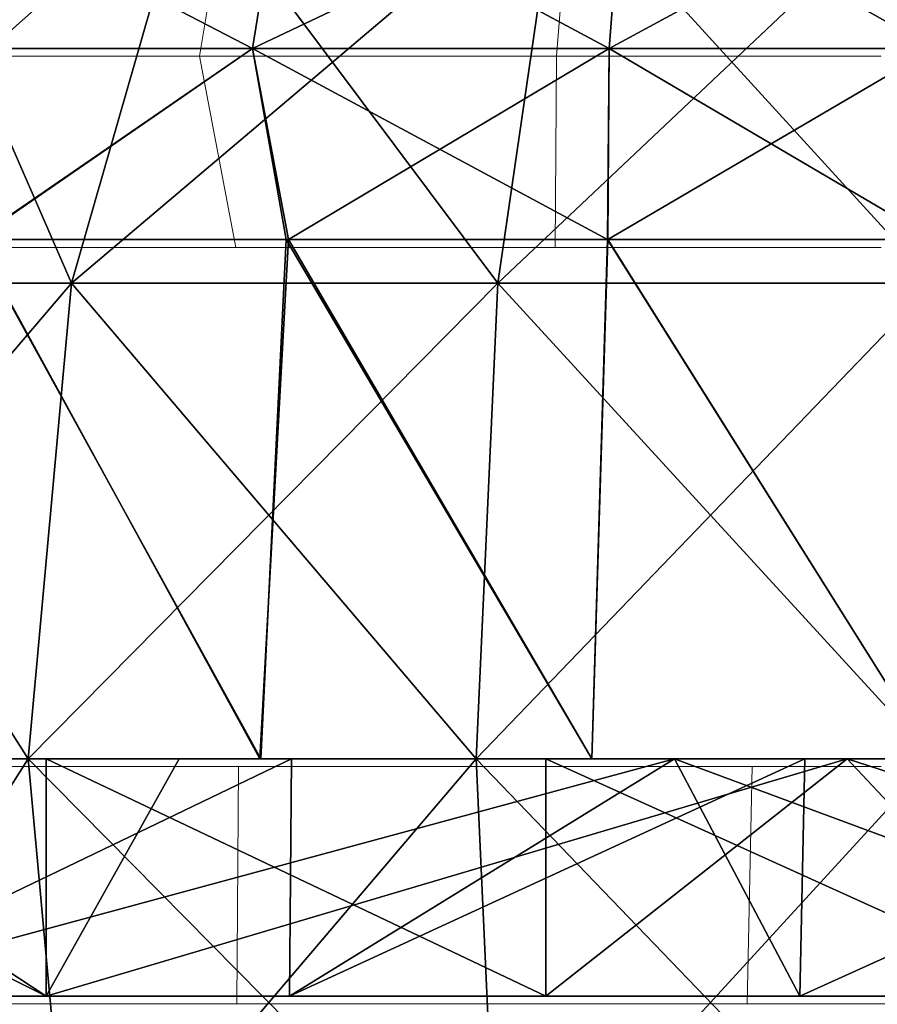
# Model space of a CAD drawing. Units: feet. Extents: x -1.5 to 12.9, y -5.1 to 2.4.
# Drawn here: x 5.4 to 5.7, y -1.6 to -1.2 of the extents above; entities that cross this region are included whole.
import ezdxf

# ---------------------------------------------------------------- set-up
doc = ezdxf.new("R2010")
doc.units = ezdxf.units.FT
doc.header["$MEASUREMENT"] = 0
doc.layers.get('0').update_dxf_attribs({"color": 255})
doc.layers.add('AFUWA-3-ARPM', color=4, linetype='Continuous')
doc.layers.add('AFUWA-P', color=2, linetype='Continuous')

# ---------------------------------------------------------------- blocks, each defined once
blk = doc.blocks.new('A$C2A0F75DE')
at = {"linetype": 'Continuous', "lineweight": 0}
for p, q in [((-4.22141, 1.5293), (-4.21061, 1.59603)), ((-4.08615, 1.5293), (-4.08101, 1.59603)), ((-4.36668, 1.5293), (-4.22141, 1.5293)), ((-4.08615, 1.5293), (-4.22141, 1.5293)), ((-4.22141, 1.5293), (-4.20772, 1.45684)), ((-4.08615, 1.5293), (-4.08665, 1.45684)), ((-3.96315, 1.5293), (-4.08615, 1.5293)), ((-4.32633, 1.45684), (-4.20772, 1.45684)), ((-4.32633, 1.45684), (-4.20772, 1.45684)), ((-4.20772, 1.45684), (-4.08665, 1.45684)), ((-4.08665, 1.45684), (-4.20772, 1.45684)), ((-4.08665, 1.45684), (-3.96315, 1.45684)), ((-4.08665, 1.45684), (-3.96315, 1.45684)), ((-4.2414, 1.25999), (-4.34073, 1.25999)), ((-4.34073, 1.25999), (-4.2414, 1.25999)), ((-4.20663, 1.25999), (-4.2414, 1.25999)), ((-4.20663, 1.25999), (-4.2414, 1.25999)), ((-4.20663, 1.25999), (-4.20733, 1.16999)), ((-4.15422, 1.25999), (-4.20663, 1.25999)), ((-4.15422, 1.25999), (-4.20663, 1.25999)), ((-4.09273, 1.25999), (-4.15422, 1.25999)), ((-4.15422, 1.25999), (-4.09273, 1.25999)), ((-4.09273, 1.25999), (-4.05731, 1.25999)), ((-4.09273, 1.25999), (-4.05731, 1.25999)), ((-4.01209, 1.25999), (-4.05731, 1.25999)), ((-4.01209, 1.25999), (-4.05731, 1.25999)), ((-4.01209, 1.25999), (-4.01397, 1.16999)), ((-4.01209, 1.25999), (-3.98096, 1.25999)), ((-4.01209, 1.25999), (-3.98096, 1.25999)), ((-3.98096, 1.25999), (-3.96315, 1.25999)), ((-3.98096, 1.25999), (-3.96315, 1.25999)), ((-1.9848, 1.16999), (-5.94149, 1.16999)), ((-1.9848, 1.16999), (-5.94149, 1.16999))]:
    blk.add_line(p, q, dxfattribs=at)

msp = doc.modelspace()

# ---------------------------------------------------------------- linework, layer by layer
at = {"layer": 'AFUWA-3-ARPM'}
for points in [[(5.35082, -1.12168, 20.12915), (5.41895, -1.27791, 19.95349), (5.28808, -1.27791, 20.08435)], [(5.46375, -1.12168, 20.80603), (5.35082, -1.12168, 20.69311), (5.28808, -1.27791, 20.73791)], [(5.46375, -1.12168, 20.80603), (5.28808, -1.27791, 20.73791), (5.41895, -1.27791, 20.86877)], [(5.3422, -1.18896, 21.37959), (5.49826, -1.12222, 21.38553), (5.35906, -1.12222, 21.33913)], [(5.3422, -1.18896, 19.44266), (5.35906, -1.12222, 19.48313), (5.48747, -1.18896, 19.39424)], [(5.48747, -1.18896, 21.42802), (5.49826, -1.12222, 21.38553), (5.3422, -1.18896, 21.37959)], [(5.35082, -1.12168, 20.12915), (5.46375, -1.12168, 20.01623), (5.41895, -1.27791, 19.95349)], [(5.49826, -1.12222, 19.43673), (5.48747, -1.18896, 19.39424), (5.35906, -1.12222, 19.48313)], [(5.46375, -1.12168, 20.01623), (5.5805, -1.27791, 19.87361), (5.41895, -1.27791, 19.95349)], [(5.60316, -1.12168, 20.87495), (5.46375, -1.12168, 20.80603), (5.41895, -1.27791, 20.86877)], [(5.41895, -1.27791, 20.86877), (5.5805, -1.27791, 20.94865), (5.60316, -1.12168, 20.87495)], [(5.60316, -1.12168, 19.94731), (5.5805, -1.27791, 19.87361), (5.46375, -1.12168, 20.01623)], [(5.62786, -1.12222, 21.40953), (5.49826, -1.12222, 21.38553), (5.48747, -1.18896, 21.42802)], [(5.62272, -1.18896, 19.36919), (5.48747, -1.18896, 19.39424), (5.49826, -1.12222, 19.43673)], [(5.62272, -1.18896, 21.45306), (5.62786, -1.12222, 21.40953), (5.48747, -1.18896, 21.42802)], [(5.49826, -1.12222, 19.43673), (5.62786, -1.12222, 19.41273), (5.62272, -1.18896, 19.36919)], [(5.60316, -1.12168, 19.94731), (5.74572, -1.27791, 19.84879), (5.5805, -1.27791, 19.87361)], [(5.74572, -1.12168, 20.89637), (5.5805, -1.27791, 20.94865), (5.74572, -1.27791, 20.97346)], [(5.5805, -1.27791, 20.94865), (5.74572, -1.12168, 20.89637), (5.60316, -1.12168, 20.87495)], [(5.74572, -1.27791, 19.84879), (5.60316, -1.12168, 19.94731), (5.74572, -1.12168, 19.92589)], [(5.74572, -1.12222, 21.41647), (5.62272, -1.18896, 21.45306), (5.74572, -1.18896, 21.4603)], [(5.62786, -1.12222, 21.40953), (5.62272, -1.18896, 21.45306), (5.74572, -1.12222, 21.41647)], [(5.62272, -1.18896, 19.36919), (5.62786, -1.12222, 19.41273), (5.74572, -1.18896, 19.36196)], [(5.74572, -1.18896, 19.36196), (5.62786, -1.12222, 19.41273), (5.74572, -1.12222, 19.40579)], [(5.48747, -1.18896, 19.39424), (5.38221, -1.26142, 19.41186), (5.3422, -1.18896, 19.44266)], [(5.38254, -1.26142, 21.40972), (5.48747, -1.18896, 21.42802), (5.3422, -1.18896, 21.37959)], [(5.48747, -1.18896, 19.39424), (5.50029, -1.26142, 19.3765), (5.38221, -1.26142, 19.41186)], [(5.48747, -1.18896, 21.42802), (5.38254, -1.26142, 21.40972), (5.50116, -1.26142, 21.44519)], [(5.48747, -1.18896, 19.39424), (5.62207, -1.26142, 19.35504), (5.50029, -1.26142, 19.3765)], [(5.48747, -1.18896, 21.42802), (5.50116, -1.26142, 21.44519), (5.62272, -1.18896, 21.45306)], [(5.62207, -1.26142, 19.35504), (5.48747, -1.18896, 19.39424), (5.62272, -1.18896, 19.36919)], [(5.50116, -1.26142, 21.44519), (5.62222, -1.26142, 21.46666), (5.62272, -1.18896, 21.45306)], [(5.62207, -1.26142, 19.35504), (5.62272, -1.18896, 19.36919), (5.74572, -1.26142, 19.34814)], [(5.74572, -1.18896, 21.4603), (5.62272, -1.18896, 21.45306), (5.62222, -1.26142, 21.46666)], [(5.62222, -1.26142, 21.46666), (5.74572, -1.26142, 21.47412), (5.74572, -1.18896, 21.4603)], [(5.74572, -1.26142, 19.34814), (5.62272, -1.18896, 19.36919), (5.74572, -1.18896, 19.36196)], [(5.49031, -1.45827, 21.44295), (5.38254, -1.26142, 21.40972), (5.36814, -1.45827, 21.40479)], [(5.36913, -1.45827, 19.41707), (5.38221, -1.26142, 19.41186), (5.49061, -1.45827, 19.37918)], [(5.50029, -1.26142, 19.3765), (5.49061, -1.45827, 19.37918), (5.38221, -1.26142, 19.41186)], [(5.50116, -1.26142, 21.44519), (5.38254, -1.26142, 21.40972), (5.49031, -1.45827, 21.44295)], [(5.49031, -1.45827, 21.44295), (5.61614, -1.45827, 21.46605), (5.50116, -1.26142, 21.44519)], [(5.61614, -1.45827, 19.35621), (5.49061, -1.45827, 19.37918), (5.50029, -1.26142, 19.3765)], [(5.50029, -1.26142, 19.3765), (5.62207, -1.26142, 19.35504), (5.61614, -1.45827, 19.35621)], [(5.61614, -1.45827, 21.46605), (5.62222, -1.26142, 21.46666), (5.50116, -1.26142, 21.44519)], [(5.62207, -1.26142, 19.35504), (5.74572, -1.45827, 19.34814), (5.61614, -1.45827, 19.35621)], [(5.62222, -1.26142, 21.46666), (5.61614, -1.45827, 21.46605), (5.74572, -1.45827, 21.47412)], [(5.62207, -1.26142, 19.35504), (5.74572, -1.26142, 19.34814), (5.74572, -1.45827, 19.34814)], [(5.62222, -1.26142, 21.46666), (5.74572, -1.45827, 21.47412), (5.74572, -1.26142, 21.47412)], [(5.26512, -1.45827, 20.06796), (5.28808, -1.27791, 20.08435), (5.40255, -1.45827, 19.93052)], [(5.26512, -1.45827, 20.7543), (5.41895, -1.27791, 20.86877), (5.28808, -1.27791, 20.73791)], [(5.40255, -1.45827, 20.89174), (5.41895, -1.27791, 20.86877), (5.26512, -1.45827, 20.7543)], [(5.40255, -1.45827, 19.93052), (5.28808, -1.27791, 20.08435), (5.41895, -1.27791, 19.95349)], [(5.40255, -1.45827, 19.93052), (5.41895, -1.27791, 19.95349), (5.57221, -1.45827, 19.84664)], [(5.41895, -1.27791, 20.86877), (5.40255, -1.45827, 20.89174), (5.5805, -1.27791, 20.94865)], [(5.57221, -1.45827, 20.97562), (5.5805, -1.27791, 20.94865), (5.40255, -1.45827, 20.89174)], [(5.57221, -1.45827, 19.84664), (5.41895, -1.27791, 19.95349), (5.5805, -1.27791, 19.87361)], [(5.74572, -1.45827, 19.82058), (5.57221, -1.45827, 19.84664), (5.5805, -1.27791, 19.87361)], [(5.5805, -1.27791, 20.94865), (5.57221, -1.45827, 20.97562), (5.74572, -1.27791, 20.97346)], [(5.57221, -1.45827, 20.97562), (5.74572, -1.45827, 21.00168), (5.74572, -1.27791, 20.97346)], [(5.74572, -1.45827, 19.82058), (5.5805, -1.27791, 19.87361), (5.74572, -1.27791, 19.84879)], [(5.40272, -1.45827, 20.93947), (5.21738, -1.45827, 20.75414), (5.24463, -1.45827, 20.91223)], [(5.40272, -1.45827, 20.93947), (5.24463, -1.45827, 20.91223), (5.21738, -1.45827, 20.75414)], [(5.64736, -1.45827, 21.03332), (5.27848, -1.45827, 21.00894), (5.22394, -1.45827, 21.09576)], [(5.22394, -1.45827, 21.09576), (5.31659, -1.45827, 21.38526), (5.64736, -1.45827, 21.03332)], [(5.27848, -1.45827, 21.00894), (5.64736, -1.45827, 21.03332), (5.22394, -1.45827, 21.09576)], [(5.22394, -1.45827, 21.09576), (5.64736, -1.45827, 21.03332), (5.31531, -1.54827, 21.38137)], [(5.40929, -1.54827, 19.40283), (5.22952, -1.45827, 19.48195), (5.40929, -1.45827, 19.40283)], [(5.22952, -1.45827, 19.48195), (5.40929, -1.54827, 19.40283), (5.22952, -1.54827, 19.48195)], [(5.27258, -1.45827, 19.78747), (5.40929, -1.45827, 19.40283), (5.22952, -1.45827, 19.48195)], [(5.27258, -1.45827, 19.78747), (5.22952, -1.54827, 19.48195), (5.40929, -1.54827, 19.40283)], [(5.40272, -1.45827, 20.93947), (5.24463, -1.45827, 20.91223), (5.27848, -1.45827, 21.00894)], [(5.40272, -1.45827, 20.93947), (5.27848, -1.45827, 21.00894), (5.24463, -1.45827, 20.91223)], [(5.36814, -1.45827, 21.40479), (5.25184, -1.45827, 21.35242), (5.53011, -1.45827, 20.96091)], [(5.25184, -1.45827, 21.35242), (5.3774, -1.45827, 20.87275), (5.53011, -1.45827, 20.96091)], [(5.53011, -1.45827, 19.86135), (5.3774, -1.45827, 19.94951), (5.25244, -1.45827, 19.46955)], [(5.53011, -1.45827, 19.86135), (5.25244, -1.45827, 19.46955), (5.36913, -1.45827, 19.41707)], [(5.26112, -1.45827, 19.88934), (5.25607, -1.45827, 20.01484), (5.45967, -1.45827, 19.84991)], [(5.26112, -1.45827, 19.88934), (5.45967, -1.45827, 19.84991), (5.25607, -1.45827, 20.01484)], [(5.45967, -1.45827, 19.84991), (5.27258, -1.45827, 19.78747), (5.26112, -1.45827, 19.88934)], [(5.45967, -1.45827, 19.84991), (5.26112, -1.45827, 19.88934), (5.27258, -1.45827, 19.78747)], [(5.41895, -1.63862, 19.95349), (5.26512, -1.45827, 20.06796), (5.40255, -1.45827, 19.93052)], [(5.28808, -1.63862, 20.08435), (5.26512, -1.45827, 20.06796), (5.41895, -1.63862, 19.95349)], [(5.28808, -1.63862, 20.73791), (5.40255, -1.45827, 20.89174), (5.26512, -1.45827, 20.7543)], [(5.40929, -1.45827, 19.40283), (5.27258, -1.45827, 19.78747), (5.45967, -1.45827, 19.84991)], [(5.40929, -1.54827, 19.40283), (5.45967, -1.45827, 19.84991), (5.27258, -1.45827, 19.78747)], [(5.40272, -1.45827, 20.93947), (5.27848, -1.45827, 21.00894), (5.64736, -1.45827, 21.03332)], [(5.64736, -1.45827, 21.03332), (5.27848, -1.45827, 21.00894), (5.40272, -1.45827, 20.93947)], [(5.41895, -1.63862, 20.86877), (5.40255, -1.45827, 20.89174), (5.28808, -1.63862, 20.73791)], [(5.50154, -1.54827, 21.44384), (5.31531, -1.54827, 21.38137), (5.64736, -1.45827, 21.03332)], [(5.31531, -1.54827, 21.38137), (5.50224, -1.45827, 21.44746), (5.31659, -1.45827, 21.38526)], [(5.50224, -1.45827, 21.44746), (5.31531, -1.54827, 21.38137), (5.50154, -1.54827, 21.44384)], [(5.50224, -1.45827, 21.44746), (5.64736, -1.45827, 21.03332), (5.31659, -1.45827, 21.38526)], [(5.36814, -1.45827, 21.40479), (5.53011, -1.45827, 20.96091), (5.49031, -1.45827, 21.44295)], [(5.36913, -1.45827, 19.41707), (5.49061, -1.45827, 19.37918), (5.53011, -1.45827, 19.86135)], [(5.5805, -1.63862, 19.87361), (5.41895, -1.63862, 19.95349), (5.40255, -1.45827, 19.93052)], [(5.5805, -1.63862, 19.87361), (5.40255, -1.45827, 19.93052), (5.57221, -1.45827, 19.84664)], [(5.41895, -1.63862, 20.86877), (5.57221, -1.45827, 20.97562), (5.40255, -1.45827, 20.89174)], [(5.59866, -1.45827, 19.35855), (5.59866, -1.54827, 19.35855), (5.40929, -1.45827, 19.40283)], [(5.40929, -1.54827, 19.40283), (5.40929, -1.45827, 19.40283), (5.59866, -1.54827, 19.35855)], [(5.40929, -1.45827, 19.40283), (5.71285, -1.45827, 19.78207), (5.59866, -1.45827, 19.35855)], [(5.45967, -1.45827, 19.84991), (5.71285, -1.45827, 19.78207), (5.40929, -1.45827, 19.40283)], [(5.71285, -1.45827, 19.78207), (5.40929, -1.54827, 19.40283), (5.59866, -1.54827, 19.35855)], [(5.45967, -1.45827, 19.84991), (5.40929, -1.54827, 19.40283), (5.71285, -1.45827, 19.78207)], [(5.41895, -1.63862, 20.86877), (5.5805, -1.63862, 20.94865), (5.57221, -1.45827, 20.97562)], [(5.61614, -1.45827, 21.46605), (5.49031, -1.45827, 21.44295), (5.70144, -1.45827, 21.00002)], [(5.53011, -1.45827, 20.96091), (5.70144, -1.45827, 21.00002), (5.49031, -1.45827, 21.44295)], [(5.49061, -1.45827, 19.37918), (5.61614, -1.45827, 19.35621), (5.70144, -1.45827, 19.82224)], [(5.70144, -1.45827, 19.82224), (5.53011, -1.45827, 19.86135), (5.49061, -1.45827, 19.37918)], [(5.64736, -1.45827, 21.03332), (5.6949, -1.54827, 21.47078), (5.50154, -1.54827, 21.44384)], [(5.69679, -1.45827, 21.47455), (5.50224, -1.45827, 21.44746), (5.50154, -1.54827, 21.44384)], [(5.50154, -1.54827, 21.44384), (5.6949, -1.54827, 21.47078), (5.69679, -1.45827, 21.47455)], [(5.64736, -1.45827, 21.03332), (5.50224, -1.45827, 21.44746), (5.69679, -1.45827, 21.47455)], [(5.74572, -1.63862, 19.84879), (5.57221, -1.45827, 19.84664), (5.74572, -1.45827, 19.82058)], [(5.74572, -1.63862, 19.84879), (5.5805, -1.63862, 19.87361), (5.57221, -1.45827, 19.84664)], [(5.74572, -1.45827, 21.00168), (5.57221, -1.45827, 20.97562), (5.5805, -1.63862, 20.94865)], [(5.74572, -1.45827, 21.00168), (5.5805, -1.63862, 20.94865), (5.74572, -1.63862, 20.97346)], [(5.59866, -1.45827, 19.35855), (5.79718, -1.45827, 19.34969), (5.79718, -1.54827, 19.34969)], [(5.79718, -1.54827, 19.34969), (5.59866, -1.54827, 19.35855), (5.59866, -1.45827, 19.35855)], [(5.79718, -1.45827, 19.34969), (5.59866, -1.45827, 19.35855), (5.71285, -1.45827, 19.78207)], [(5.79718, -1.54827, 19.34969), (5.71285, -1.45827, 19.78207), (5.59866, -1.54827, 19.35855)], [(5.70144, -1.45827, 19.82224), (5.61614, -1.45827, 19.35621), (5.74572, -1.45827, 19.34814)], [(5.70144, -1.45827, 21.00002), (5.74572, -1.45827, 21.47412), (5.61614, -1.45827, 21.46605)], [(5.69679, -1.45827, 21.47455), (5.89373, -1.45827, 21.46481), (5.64736, -1.45827, 21.03332)], [(5.90876, -1.45827, 21.01959), (5.64736, -1.45827, 21.03332), (5.89373, -1.45827, 21.46481)], [(5.6949, -1.54827, 21.47078), (5.64736, -1.45827, 21.03332), (5.89007, -1.54827, 21.46221)], [(5.90876, -1.45827, 21.01959), (5.89007, -1.54827, 21.46221), (5.64736, -1.45827, 21.03332)], [(5.69679, -1.45827, 21.47455), (5.6949, -1.54827, 21.47078), (5.89373, -1.45827, 21.46481)], [(5.6949, -1.54827, 21.47078), (5.89007, -1.54827, 21.46221), (5.89373, -1.45827, 21.46481)], [(5.70144, -1.45827, 19.82224), (5.74572, -1.45827, 19.34814), (5.87531, -1.45827, 19.35621)], [(5.70144, -1.45827, 19.82224), (5.87531, -1.45827, 19.35621), (5.87719, -1.45827, 19.8354)], [(5.87531, -1.45827, 21.46605), (5.70144, -1.45827, 21.00002), (5.87719, -1.45827, 20.98686)], [(5.87531, -1.45827, 21.46605), (5.74572, -1.45827, 21.47412), (5.70144, -1.45827, 21.00002)], [(5.99118, -1.45827, 19.37708), (5.71285, -1.45827, 19.78207), (5.97164, -1.45827, 19.82311)], [(5.71285, -1.45827, 19.78207), (5.99118, -1.45827, 19.37708), (5.79718, -1.45827, 19.34969)], [(5.71285, -1.45827, 19.78207), (5.99118, -1.54827, 19.37708), (5.97164, -1.45827, 19.82311)], [(5.71285, -1.45827, 19.78207), (5.79718, -1.54827, 19.34969), (5.99118, -1.54827, 19.37708)]]:
    msp.add_3dface(points, dxfattribs=at)

# ---------------------------------------------------------------- block references
at = {"layer": 'AFUWA-P'}
msp.add_blockref('A$C2A0F75DE', (9.68889, -2.7212), dxfattribs=at)

doc.saveas('drawing.dxf')
